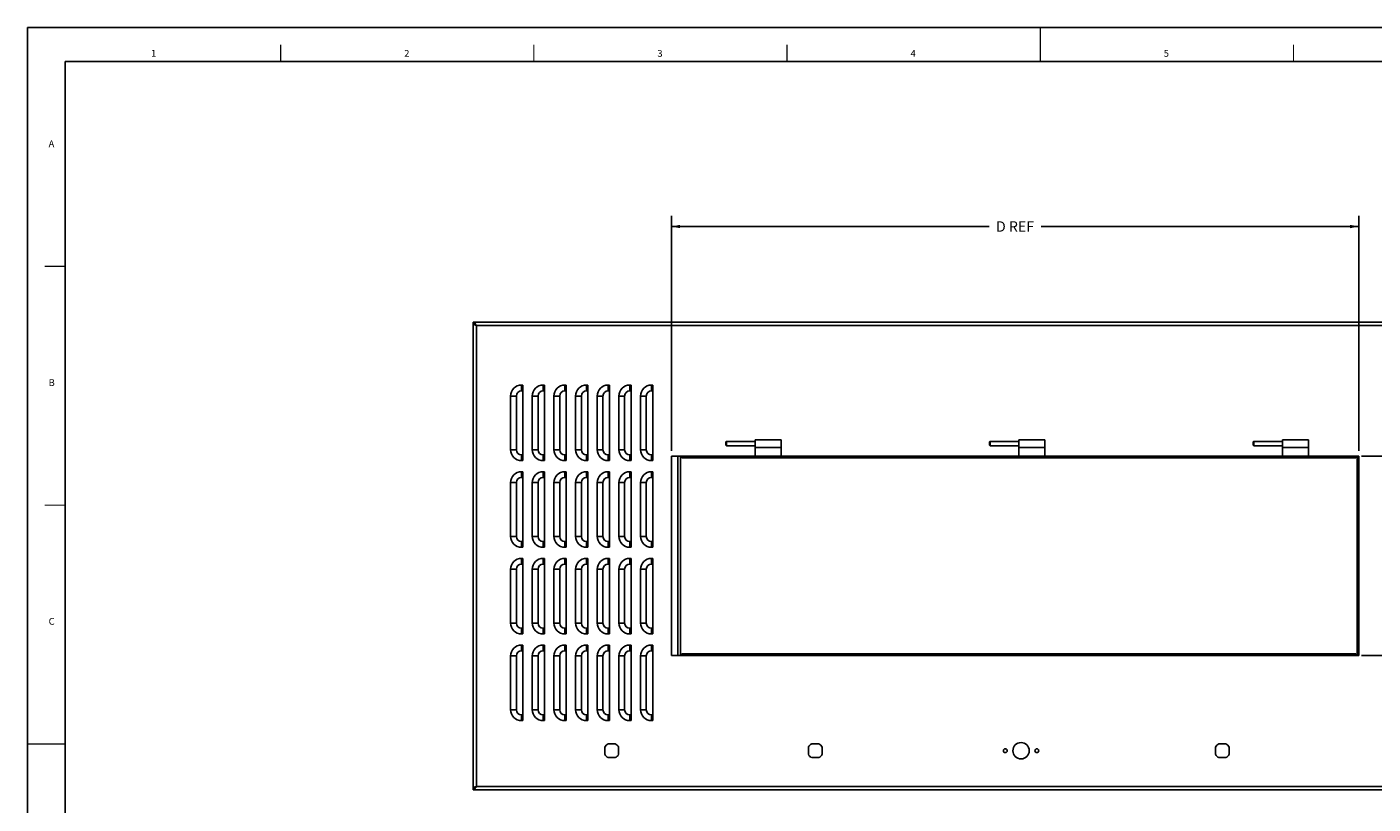
# Model space of a CAD drawing. Units: inches. Extents: x 0 to 117, y 0 to 83.
# Drawn here: x 0 to 78, y 38 to 83 of the extents above; entities that cross this region are included whole.
import ezdxf

# ---------------------------------------------------------------- set-up
doc = ezdxf.new("R2010")
doc.units = ezdxf.units.IN
doc.header["$LTSCALE"] = 6.431102
doc.header["$MEASUREMENT"] = 0
doc.layers.get('0').update_dxf_attribs({"linetype": 'CONTINUOUS'})
doc.layers.add('00_COMPONENTS', color=7, linetype='CONTINUOUS')
doc.styles.get("Standard").update_dxf_attribs({"font": 'txt', "width": 0.8})
doc.styles.add('TEXTSTYLE_3', font='txt', dxfattribs={"width": 0.6})
doc.dimstyles.new('DIMSTYLE_1', dxfattribs={"dimtxt": 0.6, "dimasz": 0.5, "dimexe": 0.125, "dimexo": 0.0625, "dimgap": 0.03, "dimtad": 0, "dimtih": 1, "dimtoh": 1, "dimzin": 4, "dimdsep": 46, "dimtxsty": 'STANDARD', "dimblk": '_FILLED', "dimblk1": '_FILLED', "dimblk2": '_FILLED', "dimcen": 0.09, "dimadec": 3, "dimazin": 1, "dimtfac": 1, "dimtofl": 0, "dimtmove": 0, "dimatfit": 3, "dimldrblk": '_FILLED', "dimfxl": 1, "dimtolj": 1, "dimtzin": 4, "dimarcsym": 0})
doc.dimstyles.new('DIMSTYLE_2', dxfattribs={"dimtxt": 0.6, "dimasz": 0.5, "dimexe": 0.125, "dimexo": 0.0625, "dimgap": 0.06, "dimtad": 0, "dimtih": 1, "dimtoh": 1, "dimzin": 4, "dimdsep": 46, "dimtxsty": 'STANDARD', "dimblk": '_FILLED', "dimblk1": '_FILLED', "dimblk2": '_FILLED', "dimcen": 0.09, "dimadec": 3, "dimazin": 1, "dimtfac": 1, "dimtofl": 0, "dimtmove": 0, "dimatfit": 3, "dimldrblk": '_FILLED', "dimfxl": 1, "dimtolj": 1, "dimtzin": 4, "dimarcsym": 0})

# ---------------------------------------------------------------- blocks, each defined once
blk = doc.blocks.new('_FILLED')
at = {"color": 0, "linetype": 'BYBLOCK'}
blk.add_solid([(0, 0), (-1, 0.195), (-1, -0.195)], dxfattribs=at)
blk = doc.blocks.new('*D0')
at = {"color": 2, "linetype": 'CONTINUOUS'}
for p, q in [((77.002, 57.935), (98.505, 57.935)), ((97.88, 57.935), (97.88, 52.185)), ((97.88, 46.435), (97.88, 52.185)), ((77.002, 46.435), (98.505, 46.435))]:
    blk.add_line(p, q, dxfattribs=at)
at = {"color": 2, "linetype": 'CONTINUOUS', "xscale": 0.5, "yscale": 0.5, "zscale": 0.5}
for p, rotation in [((97.88, 57.935), 90), ((97.88, 46.435), 270)]:
    blk.add_blockref('_FILLED', p, dxfattribs=dict(at, rotation=rotation))
at = {"color": 2, "linetype": 'CONTINUOUS', "insert": (97.13, 52.185), "char_height": 0.6, "width": 5.28, "attachment_point": 2, "rotation": 90, "line_spacing_factor": 0.9}
blk.add_mtext('11.50 REF\\POUTSIDE DIM', dxfattribs=at)
blk = doc.blocks.new('*D1')
at = {"color": 2, "linetype": 'CONTINUOUS'}
for p, q in [((37.17, 70.895), (37.17, 71.82)), ((76.847, 70.895), (76.847, 71.82)), ((37.17, 71.195), (55.508, 71.195)), ((37.17, 58.247), (37.17, 70.895)), ((76.847, 71.195), (58.508, 71.195)), ((76.847, 58.247), (76.847, 70.895))]:
    blk.add_line(p, q, dxfattribs=at)
at = {"color": 2, "linetype": 'CONTINUOUS', "xscale": 0.5, "yscale": 0.5, "zscale": 0.5, "rotation": 180}
blk.add_blockref('_FILLED', (37.17, 71.195), dxfattribs=at)
at = {"color": 2, "linetype": 'CONTINUOUS', "xscale": 0.5, "yscale": 0.5, "zscale": 0.5}
blk.add_blockref('_FILLED', (76.847, 71.195), dxfattribs=at)
at = {"color": 2, "linetype": 'CONTINUOUS', "insert": (57.008, 71.495), "char_height": 0.6, "width": 2.4, "attachment_point": 2, "line_spacing_factor": 0.9}
blk.add_mtext('D REF', dxfattribs=at)

msp = doc.modelspace()

# ---------------------------------------------------------------- linework, layer by layer
at = {"color": 7, "linetype": 'CONTINUOUS'}
for p, q in [((0, 0), (0, 82.677)), ((0, 82.677), (116.929, 82.677))]:
    msp.add_line(p, q, dxfattribs=at)
at = {"color": 5, "linetype": 'CONTINUOUS'}
for p, q in [((2.165, 0.984), (2.165, 80.709)), ((2.165, 80.709), (114.764, 80.709))]:
    msp.add_line(p, q, dxfattribs=at)
at = {"color": 7, "linetype": 'CONTINUOUS', "const_width": 0.0689}
for points in [[(58.465, 80.709), (58.465, 82.677)], [(14.616, 80.709), (14.616, 81.693)], [(29.232, 80.709), (29.232, 81.693)], [(43.848, 81.693), (43.848, 80.709)], [(73.081, 81.693), (73.081, 80.709)], [(0.984, 68.898), (2.165, 68.898)], [(0.984, 55.118), (2.165, 55.118)], [(0, 41.339), (2.165, 41.339)]]:
    msp.add_lwpolyline(points, dxfattribs=at)
at = {"layer": '00_COMPONENTS', "color": 7, "linetype": 'CONTINUOUS'}
for p, q in [((25.729, 65.582), (25.729, 65.675)), ((25.729, 65.675), (88.725, 65.675)), ((25.729, 38.798), (25.729, 65.572)), ((25.779, 65.572), (25.729, 65.572)), ((27.891, 61.414), (27.891, 58.314)), ((28.595, 62.044), (28.521, 62.044)), ((28.595, 57.684), (28.595, 62.044)), ((29.141, 61.414), (29.141, 58.314)), ((29.845, 62.044), (29.771, 62.044)), ((29.845, 57.684), (29.845, 62.044)), ((30.391, 61.414), (30.391, 58.314)), ((31.095, 62.044), (31.021, 62.044)), ((31.095, 57.684), (31.095, 62.044)), ((31.641, 61.414), (31.641, 58.314)), ((32.345, 62.044), (32.271, 62.044)), ((32.345, 57.684), (32.345, 62.044)), ((32.891, 61.414), (32.891, 58.314)), ((33.595, 62.044), (33.521, 62.044)), ((33.595, 57.684), (33.595, 62.044)), ((34.141, 61.414), (34.141, 58.314)), ((34.845, 62.044), (34.771, 62.044)), ((34.845, 57.684), (34.845, 62.044)), ((35.391, 61.414), (35.391, 58.314)), ((36.095, 62.044), (36.021, 62.044)), ((36.095, 57.684), (36.095, 62.044)), ((40.307, 58.763), (40.357, 58.792)), ((40.307, 58.571), (40.307, 58.763)), ((40.307, 58.571), (40.357, 58.542)), ((40.357, 58.542), (40.357, 58.792)), ((42.007, 58.792), (40.357, 58.792)), ((42.007, 58.542), (40.357, 58.542)), ((42.007, 57.935), (42.007, 58.885)), ((43.507, 58.885), (42.007, 58.885)), ((43.507, 58.449), (42.007, 58.449)), ((43.507, 58.885), (43.507, 57.935)), ((55.527, 58.763), (55.577, 58.792)), ((55.527, 58.571), (55.527, 58.763)), ((55.527, 58.571), (55.577, 58.542)), ((55.577, 58.542), (55.577, 58.792)), ((57.227, 58.792), (55.577, 58.792)), ((57.227, 58.542), (55.577, 58.542)), ((57.227, 57.935), (57.227, 58.885)), ((58.727, 58.885), (57.227, 58.885)), ((58.727, 58.449), (57.227, 58.449)), ((58.727, 58.885), (58.727, 57.935)), ((70.747, 58.763), (70.797, 58.792)), ((70.747, 58.571), (70.747, 58.763)), ((70.747, 58.571), (70.797, 58.542)), ((72.447, 58.792), (70.797, 58.792)), ((70.797, 58.542), (70.797, 58.792)), ((72.447, 58.542), (70.797, 58.542)), ((73.947, 58.885), (72.447, 58.885)), ((72.447, 57.935), (72.447, 58.885)), ((73.947, 58.449), (72.447, 58.449)), ((73.947, 58.885), (73.947, 57.935)), ((28.521, 57.684), (28.595, 57.684)), ((29.771, 57.684), (29.845, 57.684)), ((31.021, 57.684), (31.095, 57.684)), ((32.271, 57.684), (32.345, 57.684)), ((33.521, 57.684), (33.595, 57.684)), ((34.771, 57.684), (34.845, 57.684)), ((36.021, 57.684), (36.095, 57.684)), ((37.704, 57.935), (76.847, 57.935)), ((37.764, 57.838), (37.764, 57.935)), ((76.69, 57.838), (76.69, 57.935)), ((76.847, 57.935), (76.847, 46.435)), ((28.595, 57.044), (28.521, 57.044)), ((28.595, 52.684), (28.595, 57.044)), ((29.845, 57.044), (29.771, 57.044)), ((29.845, 52.684), (29.845, 57.044)), ((31.095, 57.044), (31.021, 57.044)), ((31.095, 52.684), (31.095, 57.044)), ((32.345, 57.044), (32.271, 57.044)), ((32.345, 52.684), (32.345, 57.044)), ((33.595, 57.044), (33.521, 57.044)), ((33.595, 52.684), (33.595, 57.044)), ((34.845, 57.044), (34.771, 57.044)), ((34.845, 52.684), (34.845, 57.044)), ((36.095, 57.044), (36.021, 57.044)), ((36.095, 52.684), (36.095, 57.044)), ((27.891, 56.414), (27.891, 53.314)), ((29.141, 56.414), (29.141, 53.314)), ((30.391, 56.414), (30.391, 53.314)), ((31.641, 56.414), (31.641, 53.314)), ((32.891, 56.414), (32.891, 53.314)), ((34.141, 56.414), (34.141, 53.314)), ((35.391, 56.414), (35.391, 53.314)), ((28.521, 52.684), (28.595, 52.684)), ((29.771, 52.684), (29.845, 52.684)), ((31.021, 52.684), (31.095, 52.684)), ((32.271, 52.684), (32.345, 52.684)), ((33.521, 52.684), (33.595, 52.684)), ((34.771, 52.684), (34.845, 52.684)), ((36.021, 52.684), (36.095, 52.684)), ((27.891, 51.414), (27.891, 48.314)), ((28.595, 52.044), (28.521, 52.044)), ((28.595, 47.684), (28.595, 52.044)), ((29.141, 51.414), (29.141, 48.314)), ((29.845, 52.044), (29.771, 52.044)), ((29.845, 47.684), (29.845, 52.044)), ((30.391, 51.414), (30.391, 48.314)), ((31.095, 52.044), (31.021, 52.044)), ((31.095, 47.684), (31.095, 52.044)), ((31.641, 51.414), (31.641, 48.314)), ((32.345, 52.044), (32.271, 52.044)), ((32.345, 47.684), (32.345, 52.044)), ((32.891, 51.414), (32.891, 48.314)), ((33.595, 52.044), (33.521, 52.044)), ((33.595, 47.684), (33.595, 52.044)), ((34.141, 51.414), (34.141, 48.314)), ((34.845, 52.044), (34.771, 52.044)), ((34.845, 47.684), (34.845, 52.044)), ((35.391, 51.414), (35.391, 48.314)), ((36.095, 52.044), (36.021, 52.044)), ((36.095, 47.684), (36.095, 52.044)), ((28.521, 47.684), (28.595, 47.684)), ((29.771, 47.684), (29.845, 47.684)), ((31.021, 47.684), (31.095, 47.684)), ((32.271, 47.684), (32.345, 47.684)), ((33.521, 47.684), (33.595, 47.684)), ((34.771, 47.684), (34.845, 47.684)), ((36.021, 47.684), (36.095, 47.684)), ((28.595, 47.044), (28.521, 47.044)), ((28.595, 42.684), (28.595, 47.044)), ((29.845, 47.044), (29.771, 47.044)), ((29.845, 42.684), (29.845, 47.044)), ((31.095, 47.044), (31.021, 47.044)), ((31.095, 42.684), (31.095, 47.044)), ((32.345, 47.044), (32.271, 47.044)), ((32.345, 42.684), (32.345, 47.044)), ((33.595, 47.044), (33.521, 47.044)), ((33.595, 42.684), (33.595, 47.044)), ((34.845, 47.044), (34.771, 47.044)), ((34.845, 42.684), (34.845, 47.044)), ((36.095, 47.044), (36.021, 47.044)), ((36.095, 42.684), (36.095, 47.044)), ((27.891, 46.414), (27.891, 43.314)), ((29.141, 46.414), (29.141, 43.314)), ((30.391, 46.414), (30.391, 43.314)), ((31.641, 46.414), (31.641, 43.314)), ((32.891, 46.414), (32.891, 43.314)), ((34.141, 46.414), (34.141, 43.314)), ((35.391, 46.414), (35.391, 43.314)), ((37.704, 46.435), (76.847, 46.435)), ((37.764, 46.532), (37.764, 46.435)), ((76.69, 46.532), (76.69, 46.435)), ((28.521, 42.684), (28.595, 42.684)), ((29.771, 42.684), (29.845, 42.684)), ((31.021, 42.684), (31.095, 42.684)), ((32.271, 42.684), (32.345, 42.684)), ((33.521, 42.684), (33.595, 42.684)), ((34.771, 42.684), (34.845, 42.684)), ((36.021, 42.684), (36.095, 42.684)), ((33.519, 41.345), (33.931, 41.345)), ((45.269, 41.345), (45.681, 41.345)), ((68.769, 41.345), (69.181, 41.345)), ((33.325, 40.739), (33.325, 41.151)), ((33.931, 40.545), (33.519, 40.545)), ((34.125, 41.151), (34.125, 40.739)), ((45.075, 40.739), (45.075, 41.151)), ((45.681, 40.545), (45.269, 40.545)), ((45.875, 41.151), (45.875, 40.739)), ((68.575, 40.739), (68.575, 41.151)), ((69.181, 40.545), (68.769, 40.545)), ((69.375, 41.151), (69.375, 40.739)), ((25.779, 38.798), (25.729, 38.798)), ((25.729, 38.788), (25.729, 38.695)), ((88.725, 38.695), (25.729, 38.695))]:
    msp.add_line(p, q, dxfattribs=at)
at = {"layer": '00_COMPONENTS', "color": 9, "linetype": 'CONTINUOUS'}
for p, q in [((25.912, 38.878), (25.912, 65.492)), ((25.912, 65.492), (88.542, 65.492)), ((28.221, 61.414), (27.891, 61.414)), ((28.221, 61.414), (28.221, 58.314)), ((28.521, 61.714), (28.521, 62.044)), ((28.595, 61.714), (28.521, 61.714)), ((29.471, 61.414), (29.141, 61.414)), ((29.471, 61.414), (29.471, 58.314)), ((29.771, 61.714), (29.771, 62.044)), ((29.845, 61.714), (29.771, 61.714)), ((30.721, 61.414), (30.391, 61.414)), ((30.721, 61.414), (30.721, 58.314)), ((31.021, 61.714), (31.021, 62.044)), ((31.095, 61.714), (31.021, 61.714)), ((31.971, 61.414), (31.641, 61.414)), ((31.971, 61.414), (31.971, 58.314)), ((32.271, 61.714), (32.271, 62.044)), ((32.345, 61.714), (32.271, 61.714)), ((33.221, 61.414), (32.891, 61.414)), ((33.221, 61.414), (33.221, 58.314)), ((33.521, 61.714), (33.521, 62.044)), ((33.595, 61.714), (33.521, 61.714)), ((34.471, 61.414), (34.141, 61.414)), ((34.471, 61.414), (34.471, 58.314)), ((34.771, 61.714), (34.771, 62.044)), ((34.845, 61.714), (34.771, 61.714)), ((35.721, 61.414), (35.391, 61.414)), ((35.721, 61.414), (35.721, 58.314)), ((36.021, 61.714), (36.021, 62.044)), ((36.095, 61.714), (36.021, 61.714)), ((28.221, 58.314), (27.891, 58.314)), ((29.471, 58.314), (29.141, 58.314)), ((30.721, 58.314), (30.391, 58.314)), ((31.971, 58.314), (31.641, 58.314)), ((33.221, 58.314), (32.891, 58.314)), ((34.471, 58.314), (34.141, 58.314)), ((35.721, 58.314), (35.391, 58.314)), ((28.521, 58.014), (28.521, 57.684)), ((28.521, 58.014), (28.595, 58.014)), ((29.771, 58.014), (29.771, 57.684)), ((29.771, 58.014), (29.845, 58.014)), ((31.021, 58.014), (31.021, 57.684)), ((31.021, 58.014), (31.095, 58.014)), ((32.271, 58.014), (32.271, 57.684)), ((32.271, 58.014), (32.345, 58.014)), ((33.521, 58.014), (33.521, 57.684)), ((33.521, 58.014), (33.595, 58.014)), ((34.771, 58.014), (34.771, 57.684)), ((34.771, 58.014), (34.845, 58.014)), ((36.021, 58.014), (36.021, 57.684)), ((36.021, 58.014), (36.095, 58.014)), ((37.547, 46.435), (37.547, 57.935)), ((28.521, 56.714), (28.521, 57.044)), ((29.771, 56.714), (29.771, 57.044)), ((31.021, 56.714), (31.021, 57.044)), ((32.271, 56.714), (32.271, 57.044)), ((33.521, 56.714), (33.521, 57.044)), ((34.771, 56.714), (34.771, 57.044)), ((36.021, 56.714), (36.021, 57.044)), ((28.221, 56.414), (27.891, 56.414)), ((28.221, 56.414), (28.221, 53.314)), ((28.595, 56.714), (28.521, 56.714)), ((29.471, 56.414), (29.141, 56.414)), ((29.471, 56.414), (29.471, 53.314)), ((29.845, 56.714), (29.771, 56.714)), ((30.721, 56.414), (30.391, 56.414)), ((30.721, 56.414), (30.721, 53.314)), ((31.095, 56.714), (31.021, 56.714)), ((31.971, 56.414), (31.641, 56.414)), ((31.971, 56.414), (31.971, 53.314)), ((32.345, 56.714), (32.271, 56.714)), ((33.221, 56.414), (32.891, 56.414)), ((33.221, 56.414), (33.221, 53.314)), ((33.595, 56.714), (33.521, 56.714)), ((34.471, 56.414), (34.141, 56.414)), ((34.471, 56.414), (34.471, 53.314)), ((34.845, 56.714), (34.771, 56.714)), ((35.721, 56.414), (35.391, 56.414)), ((35.721, 56.414), (35.721, 53.314)), ((36.095, 56.714), (36.021, 56.714)), ((28.221, 53.314), (27.891, 53.314)), ((28.521, 53.014), (28.521, 52.684)), ((28.521, 53.014), (28.595, 53.014)), ((29.471, 53.314), (29.141, 53.314)), ((29.771, 53.014), (29.771, 52.684)), ((29.771, 53.014), (29.845, 53.014)), ((30.721, 53.314), (30.391, 53.314)), ((31.021, 53.014), (31.021, 52.684)), ((31.021, 53.014), (31.095, 53.014)), ((31.971, 53.314), (31.641, 53.314)), ((32.271, 53.014), (32.271, 52.684)), ((32.271, 53.014), (32.345, 53.014)), ((33.221, 53.314), (32.891, 53.314)), ((33.521, 53.014), (33.521, 52.684)), ((33.521, 53.014), (33.595, 53.014)), ((34.471, 53.314), (34.141, 53.314)), ((34.771, 53.014), (34.771, 52.684)), ((34.771, 53.014), (34.845, 53.014)), ((35.721, 53.314), (35.391, 53.314)), ((36.021, 53.014), (36.021, 52.684)), ((36.021, 53.014), (36.095, 53.014)), ((28.221, 51.414), (27.891, 51.414)), ((28.221, 51.414), (28.221, 48.314)), ((28.521, 51.714), (28.521, 52.044)), ((28.595, 51.714), (28.521, 51.714)), ((29.471, 51.414), (29.141, 51.414)), ((29.471, 51.414), (29.471, 48.314)), ((29.771, 51.714), (29.771, 52.044)), ((29.845, 51.714), (29.771, 51.714)), ((30.721, 51.414), (30.391, 51.414)), ((30.721, 51.414), (30.721, 48.314)), ((31.021, 51.714), (31.021, 52.044)), ((31.095, 51.714), (31.021, 51.714)), ((31.971, 51.414), (31.641, 51.414)), ((31.971, 51.414), (31.971, 48.314)), ((32.271, 51.714), (32.271, 52.044)), ((32.345, 51.714), (32.271, 51.714)), ((33.221, 51.414), (32.891, 51.414)), ((33.221, 51.414), (33.221, 48.314)), ((33.521, 51.714), (33.521, 52.044)), ((33.595, 51.714), (33.521, 51.714)), ((34.471, 51.414), (34.141, 51.414)), ((34.471, 51.414), (34.471, 48.314)), ((34.771, 51.714), (34.771, 52.044)), ((34.845, 51.714), (34.771, 51.714)), ((35.721, 51.414), (35.391, 51.414)), ((35.721, 51.414), (35.721, 48.314)), ((36.021, 51.714), (36.021, 52.044)), ((36.095, 51.714), (36.021, 51.714)), ((28.221, 48.314), (27.891, 48.314)), ((29.471, 48.314), (29.141, 48.314)), ((30.721, 48.314), (30.391, 48.314)), ((31.971, 48.314), (31.641, 48.314)), ((33.221, 48.314), (32.891, 48.314)), ((34.471, 48.314), (34.141, 48.314)), ((35.721, 48.314), (35.391, 48.314)), ((28.521, 48.014), (28.521, 47.684)), ((28.521, 48.014), (28.595, 48.014)), ((29.771, 48.014), (29.771, 47.684)), ((29.771, 48.014), (29.845, 48.014)), ((31.021, 48.014), (31.021, 47.684)), ((31.021, 48.014), (31.095, 48.014)), ((32.271, 48.014), (32.271, 47.684)), ((32.271, 48.014), (32.345, 48.014)), ((33.521, 48.014), (33.521, 47.684)), ((33.521, 48.014), (33.595, 48.014)), ((34.771, 48.014), (34.771, 47.684)), ((34.771, 48.014), (34.845, 48.014)), ((36.021, 48.014), (36.021, 47.684)), ((36.021, 48.014), (36.095, 48.014)), ((28.521, 46.714), (28.521, 47.044)), ((28.595, 46.714), (28.521, 46.714)), ((29.771, 46.714), (29.771, 47.044)), ((29.845, 46.714), (29.771, 46.714)), ((31.021, 46.714), (31.021, 47.044)), ((31.095, 46.714), (31.021, 46.714)), ((32.271, 46.714), (32.271, 47.044)), ((32.345, 46.714), (32.271, 46.714)), ((33.521, 46.714), (33.521, 47.044)), ((33.595, 46.714), (33.521, 46.714)), ((34.771, 46.714), (34.771, 47.044)), ((34.845, 46.714), (34.771, 46.714)), ((36.021, 46.714), (36.021, 47.044)), ((36.095, 46.714), (36.021, 46.714)), ((28.221, 46.414), (27.891, 46.414)), ((28.221, 46.414), (28.221, 43.314)), ((29.471, 46.414), (29.141, 46.414)), ((29.471, 46.414), (29.471, 43.314)), ((30.721, 46.414), (30.391, 46.414)), ((30.721, 46.414), (30.721, 43.314)), ((31.971, 46.414), (31.641, 46.414)), ((31.971, 46.414), (31.971, 43.314)), ((33.221, 46.414), (32.891, 46.414)), ((33.221, 46.414), (33.221, 43.314)), ((34.471, 46.414), (34.141, 46.414)), ((34.471, 46.414), (34.471, 43.314)), ((35.721, 46.414), (35.391, 46.414)), ((35.721, 46.414), (35.721, 43.314)), ((28.221, 43.314), (27.891, 43.314)), ((28.521, 43.014), (28.521, 42.684)), ((28.521, 43.014), (28.595, 43.014)), ((29.471, 43.314), (29.141, 43.314)), ((29.771, 43.014), (29.771, 42.684)), ((29.771, 43.014), (29.845, 43.014)), ((30.721, 43.314), (30.391, 43.314)), ((31.021, 43.014), (31.021, 42.684)), ((31.021, 43.014), (31.095, 43.014)), ((31.971, 43.314), (31.641, 43.314)), ((32.271, 43.014), (32.271, 42.684)), ((32.271, 43.014), (32.345, 43.014)), ((33.221, 43.314), (32.891, 43.314)), ((33.521, 43.014), (33.521, 42.684)), ((33.521, 43.014), (33.595, 43.014)), ((34.471, 43.314), (34.141, 43.314)), ((34.771, 43.014), (34.771, 42.684)), ((34.771, 43.014), (34.845, 43.014)), ((35.721, 43.314), (35.391, 43.314)), ((36.021, 43.014), (36.021, 42.684)), ((36.021, 43.014), (36.095, 43.014)), ((88.542, 38.878), (25.912, 38.878))]:
    msp.add_line(p, q, dxfattribs=at)
at = {"layer": '00_COMPONENTS', "color": 3, "linetype": 'CONTINUOUS'}
for p, q in [((37.17, 46.435), (37.17, 57.935)), ((37.17, 57.935), (37.704, 57.935)), ((37.704, 46.435), (37.704, 57.935)), ((37.764, 57.838), (76.69, 57.838)), ((76.75, 57.935), (76.75, 46.435)), ((37.17, 46.435), (37.704, 46.435)), ((76.69, 46.532), (37.764, 46.532))]:
    msp.add_line(p, q, dxfattribs=at)
at = {"layer": '00_COMPONENTS', "color": 7, "linetype": 'CONTINUOUS'}
for centre, radius in [((57.355, 40.945), 0.47), ((56.445, 40.945), 0.11), ((58.265, 40.945), 0.11)]:
    msp.add_circle(centre, radius, dxfattribs=at)
at = {"layer": '00_COMPONENTS', "color": 3, "linetype": 'CONTINUOUS'}
for centre, radius, start, end in [((25.717, 65.382), 0.201, 68.86604, 71.98897), ((25.649, 65.243), 0.356, 58.84596, 61.01149), ((25.603, 65.167), 0.445, 56.1705, 58.81619), ((25.717, 38.987), 0.201, 288.01103, 291.13396), ((25.649, 39.127), 0.356, 298.98851, 301.15404), ((25.603, 39.203), 0.445, 301.18381, 303.8295)]:
    msp.add_arc(centre, radius, start, end, dxfattribs=at)
at = {"layer": '00_COMPONENTS', "color": 7, "linetype": 'CONTINUOUS'}
for centre, radius, start, end in [((25.658, 65.484), 0.213, 47.55306, 49.33112), ((28.521, 61.414), 0.63, 90, 180), ((29.771, 61.414), 0.63, 90, 180), ((31.021, 61.414), 0.63, 90, 180), ((32.271, 61.414), 0.63, 90, 180), ((33.521, 61.414), 0.63, 90, 180), ((34.771, 61.414), 0.63, 90, 180), ((36.021, 61.414), 0.63, 90, 180), ((28.521, 58.314), 0.63, 180, 270), ((29.771, 58.314), 0.63, 180, 270), ((31.021, 58.314), 0.63, 180, 270), ((32.271, 58.314), 0.63, 180, 270), ((33.521, 58.314), 0.63, 180, 270), ((34.771, 58.314), 0.63, 180, 270), ((36.021, 58.314), 0.63, 180, 270), ((28.521, 56.414), 0.63, 90, 180), ((29.771, 56.414), 0.63, 90, 180), ((31.021, 56.414), 0.63, 90, 180), ((32.271, 56.414), 0.63, 90, 180), ((33.521, 56.414), 0.63, 90, 180), ((34.771, 56.414), 0.63, 90, 180), ((36.021, 56.414), 0.63, 90, 180), ((28.521, 53.314), 0.63, 180, 270), ((29.771, 53.314), 0.63, 180, 270), ((31.021, 53.314), 0.63, 180, 270), ((32.271, 53.314), 0.63, 180, 270), ((33.521, 53.314), 0.63, 180, 270), ((34.771, 53.314), 0.63, 180, 270), ((36.021, 53.314), 0.63, 180, 270), ((28.521, 51.414), 0.63, 90, 180), ((29.771, 51.414), 0.63, 90, 180), ((31.021, 51.414), 0.63, 90, 180), ((32.271, 51.414), 0.63, 90, 180), ((33.521, 51.414), 0.63, 90, 180), ((34.771, 51.414), 0.63, 90, 180), ((36.021, 51.414), 0.63, 90, 180), ((28.521, 48.314), 0.63, 180, 270), ((29.771, 48.314), 0.63, 180, 270), ((31.021, 48.314), 0.63, 180, 270), ((32.271, 48.314), 0.63, 180, 270), ((33.521, 48.314), 0.63, 180, 270), ((34.771, 48.314), 0.63, 180, 270), ((36.021, 48.314), 0.63, 180, 270), ((28.521, 46.414), 0.63, 90, 180), ((29.771, 46.414), 0.63, 90, 180), ((31.021, 46.414), 0.63, 90, 180), ((32.271, 46.414), 0.63, 90, 180), ((33.521, 46.414), 0.63, 90, 180), ((34.771, 46.414), 0.63, 90, 180), ((36.021, 46.414), 0.63, 90, 180), ((28.521, 43.314), 0.63, 180, 270), ((29.771, 43.314), 0.63, 180, 270), ((31.021, 43.314), 0.63, 180, 270), ((32.271, 43.314), 0.63, 180, 270), ((33.521, 43.314), 0.63, 180, 270), ((34.771, 43.314), 0.63, 180, 270), ((36.021, 43.314), 0.63, 180, 270), ((33.725, 40.945), 0.45, 117.26604, 152.73396), ((33.725, 40.945), 0.45, 27.26604, 62.73396), ((45.475, 40.945), 0.45, 117.26604, 152.73396), ((45.475, 40.945), 0.45, 27.26604, 62.73396), ((68.975, 40.945), 0.45, 117.26604, 152.73396), ((68.975, 40.945), 0.45, 27.26604, 62.73396), ((33.725, 40.945), 0.45, 207.26604, 242.73396), ((33.725, 40.945), 0.45, 297.26604, 332.73396), ((45.475, 40.945), 0.45, 207.26604, 242.73396), ((45.475, 40.945), 0.45, 297.26604, 332.73396), ((68.975, 40.945), 0.45, 207.26604, 242.73396), ((68.975, 40.945), 0.45, 297.26604, 332.73396), ((25.332, 39.168), 0.644, 322.60182, 323.67903)]:
    msp.add_arc(centre, radius, start, end, dxfattribs=at)
at = {"layer": '00_COMPONENTS', "color": 9, "linetype": 'CONTINUOUS'}
for centre, start, end in [((28.521, 61.414), 90, 180), ((29.771, 61.414), 90, 180), ((31.021, 61.414), 90, 180), ((32.271, 61.414), 90, 180), ((33.521, 61.414), 90, 180), ((34.771, 61.414), 90, 180), ((36.021, 61.414), 90, 180), ((28.521, 58.314), 180, 270), ((29.771, 58.314), 180, 270), ((31.021, 58.314), 180, 270), ((32.271, 58.314), 180, 270), ((33.521, 58.314), 180, 270), ((34.771, 58.314), 180, 270), ((36.021, 58.314), 180, 270), ((28.521, 56.414), 90, 180), ((29.771, 56.414), 90, 180), ((31.021, 56.414), 90, 180), ((32.271, 56.414), 90, 180), ((33.521, 56.414), 90, 180), ((34.771, 56.414), 90, 180), ((36.021, 56.414), 90, 180), ((28.521, 53.314), 180, 270), ((29.771, 53.314), 180, 270), ((31.021, 53.314), 180, 270), ((32.271, 53.314), 180, 270), ((33.521, 53.314), 180, 270), ((34.771, 53.314), 180, 270), ((36.021, 53.314), 180, 270), ((28.521, 51.414), 90, 180), ((29.771, 51.414), 90, 180), ((31.021, 51.414), 90, 180), ((32.271, 51.414), 90, 180), ((33.521, 51.414), 90, 180), ((34.771, 51.414), 90, 180), ((36.021, 51.414), 90, 180), ((28.521, 48.314), 180, 270), ((29.771, 48.314), 180, 270), ((31.021, 48.314), 180, 270), ((32.271, 48.314), 180, 270), ((33.521, 48.314), 180, 270), ((34.771, 48.314), 180, 270), ((36.021, 48.314), 180, 270), ((28.521, 46.414), 90, 180), ((29.771, 46.414), 90, 180), ((31.021, 46.414), 90, 180), ((32.271, 46.414), 90, 180), ((33.521, 46.414), 90, 180), ((34.771, 46.414), 90, 180), ((36.021, 46.414), 90, 180), ((28.521, 43.314), 180, 270), ((29.771, 43.314), 180, 270), ((31.021, 43.314), 180, 270), ((32.271, 43.314), 180, 270), ((33.521, 43.314), 180, 270), ((34.771, 43.314), 180, 270), ((36.021, 43.314), 180, 270)]:
    msp.add_arc(centre, 0.3, start, end, dxfattribs=at)
at = {"layer": '00_COMPONENTS', "color": 7, "linetype": 'CONTINUOUS'}
for points, knots in [([(25.729, 65.675), (25.74, 65.675), (25.765, 65.669), (25.786, 65.654), (25.796, 65.645)], [0, 0, 0, 0, 0.461569, 1, 1, 1, 1]), ([(25.753, 65.545), (25.75, 65.547), (25.743, 65.551), (25.734, 65.559), (25.729, 65.567), (25.729, 65.572)], [0, 0, 0, 0, 0.33406, 0.605991, 1, 1, 1, 1]), ([(25.82, 65.519), (25.808, 65.523), (25.785, 65.53), (25.763, 65.54), (25.753, 65.545)], [0, 0, 0, 0, 0.556334, 1, 1, 1, 1]), ([(25.801, 65.641), (25.805, 65.637), (25.823, 65.619), (25.839, 65.599), (25.851, 65.583)], [0, 0, 0, 0, 0.229065, 1, 1, 1, 1]), ([(25.912, 65.492), (25.904, 65.494), (25.873, 65.503), (25.843, 65.511), (25.82, 65.519)], [0, 0, 0, 0, 0.260173, 1, 1, 1, 1]), ([(25.851, 65.583), (25.856, 65.576), (25.877, 65.546), (25.897, 65.515), (25.912, 65.492)], [0, 0, 0, 0, 0.239427, 1, 1, 1, 1]), ([(25.82, 38.851), (25.828, 38.854), (25.858, 38.863), (25.889, 38.871), (25.912, 38.878)], [0, 0, 0, 0, 0.235852, 1, 1, 1, 1]), ([(25.912, 38.878), (25.907, 38.87), (25.887, 38.839), (25.867, 38.808), (25.851, 38.786)], [0, 0, 0, 0, 0.257666, 1, 1, 1, 1]), ([(25.729, 38.798), (25.729, 38.803), (25.734, 38.811), (25.743, 38.819), (25.75, 38.823), (25.753, 38.825)], [0, 0, 0, 0, 0.394009, 0.66594, 1, 1, 1, 1]), ([(25.761, 38.702), (25.758, 38.701), (25.748, 38.697), (25.737, 38.695), (25.729, 38.695)], [0, 0, 0, 0, 0.260087, 1, 1, 1, 1]), ([(25.753, 38.825), (25.763, 38.83), (25.785, 38.839), (25.808, 38.847), (25.82, 38.851)], [0, 0, 0, 0, 0.443666, 1, 1, 1, 1]), ([(25.801, 38.729), (25.798, 38.726), (25.786, 38.715), (25.772, 38.706), (25.761, 38.702)], [0, 0, 0, 0, 0.272098, 1, 1, 1, 1]), ([(25.844, 38.777), (25.84, 38.772), (25.827, 38.755), (25.813, 38.739), (25.801, 38.729)], [0, 0, 0, 0, 0.268025, 1, 1, 1, 1])]:
    msp.add_open_spline(points, degree=3, knots=knots, dxfattribs=at)
at = {"layer": '00_COMPONENTS', "color": 3, "linetype": 'CONTINUOUS'}
for points, knots in [([(25.729, 65.582), (25.733, 65.582), (25.75, 65.581), (25.767, 65.577), (25.78, 65.573)], [0, 0, 0, 0, 0.246273, 1, 1, 1, 1]), ([(25.79, 65.57), (25.793, 65.569), (25.804, 65.564), (25.814, 65.559), (25.822, 65.555)], [0, 0, 0, 0, 0.24405, 1, 1, 1, 1]), ([(25.912, 65.492), (25.896, 65.501), (25.874, 65.513), (25.848, 65.532), (25.837, 65.541), (25.833, 65.546)], [0, 0, 0, 0, 0.553894, 0.795178, 1, 1, 1, 1]), ([(25.851, 65.537), (25.856, 65.533), (25.877, 65.519), (25.897, 65.504), (25.912, 65.492)], [0, 0, 0, 0, 0.244656, 1, 1, 1, 1]), ([(25.833, 38.824), (25.837, 38.829), (25.848, 38.838), (25.874, 38.857), (25.896, 38.869), (25.912, 38.878)], [0, 0, 0, 0, 0.204822, 0.446106, 1, 1, 1, 1]), ([(25.912, 38.878), (25.907, 38.874), (25.887, 38.859), (25.867, 38.843), (25.851, 38.833)], [0, 0, 0, 0, 0.253922, 1, 1, 1, 1]), ([(25.78, 38.796), (25.775, 38.795), (25.759, 38.79), (25.742, 38.788), (25.729, 38.788)], [0, 0, 0, 0, 0.255961, 1, 1, 1, 1]), ([(25.822, 38.815), (25.819, 38.814), (25.809, 38.808), (25.798, 38.803), (25.79, 38.8)], [0, 0, 0, 0, 0.256136, 1, 1, 1, 1])]:
    msp.add_open_spline(points, degree=3, knots=knots, dxfattribs=at)

# ---------------------------------------------------------------- texts
at = {"color": 2, "linetype": 'CONTINUOUS', "char_height": 0.3937, "attachment_point": 1, "line_spacing_factor": 0.9, "style": 'TEXTSTYLE_3'}
for s, insert, width in [('\\Q-0.0189848138;1', (7.13, 81.382), 0.27256), ('\\Q-0.0189848138;2', (21.746, 81.382), 0.72683), ('\\Q-0.0189848138;3', (36.362, 81.382), 0.72683), ('\\Q-0.0189848138;4', (50.979, 81.382), 0.81769), ('\\Q-0.0189848138;5', (65.595, 81.382), 0.72683), ('\\Q-0.0189848138;A', (1.22, 76.166), 0.81769), ('\\Q-0.0189848138;B', (1.22, 62.386), 0.72683), ('\\Q-0.0189848138;C', (1.22, 48.607), 0.77226)]:
    msp.add_mtext(s, dxfattribs=dict(at, insert=insert, width=width))

# ---------------------------------------------------------------- dimensions: what is measured, and where the dimension line sits
at = {"color": 2, "linetype": 'CONTINUOUS'}
dim = msp.add_linear_dim(base=(76.847, 71.195), p1=(37.17, 58.185), p2=(76.847, 58.185), text='D REF', dimstyle='DIMSTYLE_2', dxfattribs=at)
dim.commit()
dim.dimension.update_dxf_attribs({"geometry": '*D1', "text_midpoint": (57.008, 71.195), "dimtype": 160})
dim = msp.add_linear_dim(base=(97.88, 46.435), p1=(76.94, 57.935), p2=(76.94, 46.435), angle=270, text='<> REF\\POUTSIDE DIM', dimstyle='DIMSTYLE_1', override={"dimtad": 1, "dimtih": 0, "dimtoh": 0}, dxfattribs=at)
dim.commit()
dim.dimension.update_dxf_attribs({"geometry": '*D0', "text_midpoint": (97.88, 52.185), "dimtype": 160})

doc.saveas('drawing.dxf')
